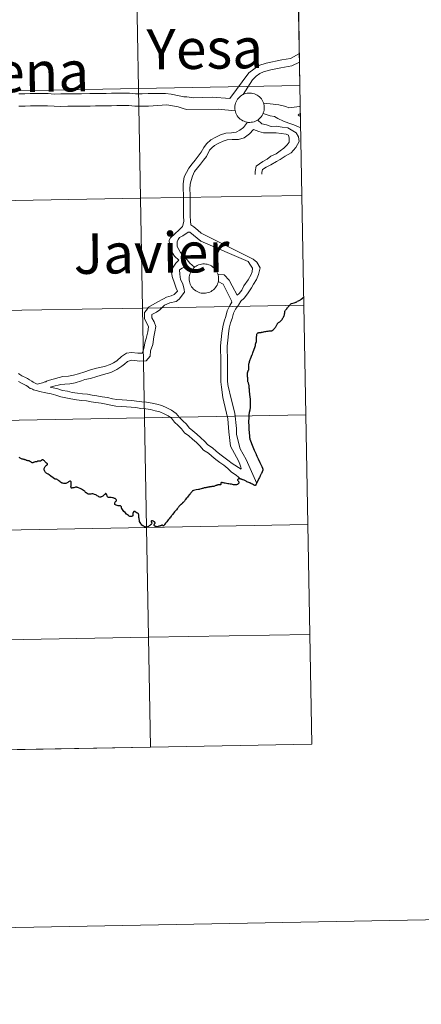
# Model space of a CAD drawing. Units: metres. Extents: x 624000 to 628508, y 4708324 to 4711375.
# Drawn here: x 625126 to 625228, y 4708324 to 4708574 of the extents above; entities that cross this region are included whole.
import ezdxf
from ezdxf.enums import TextEntityAlignment as Align

# ---------------------------------------------------------------- set-up
doc = ezdxf.new("R2010")
doc.units = ezdxf.units.M
doc.header["$MEASUREMENT"] = 0
doc.layers.add('Level 63', color=7, linetype='Continuous', lineweight=0)
doc.styles.add('Arial', font='ARIAL.TTF', dxfattribs={"height": 0.2})

msp = doc.modelspace()

# ---------------------------------------------------------------- linework, layer by layer
at = {"layer": 'Level 63', "linetype": 'Continuous', "lineweight": 0}
for p, q in [((625197.55, 4708557.14, 0.01), (625197.04, 4708584.99, 0.01)), ((625198.05, 4708529.27, 0.01), (625197.55, 4708557.14, 0.01)), ((625198.56, 4708501.42, 0.01), (625198.05, 4708529.27, 0.01)), ((625199.07, 4708473.55, 0.01), (625198.56, 4708501.42, 0.01)), ((625199.58, 4708445.69, 0.01), (625199.07, 4708473.55, 0.01)), ((625200.08, 4708417.84, 0.01), (625199.58, 4708445.69, 0.01)), ((625200.59, 4708389.97, 0.01), (625200.08, 4708417.84, 0.01)), ((625118.64, 4708388.48, 0.01), (625159.61, 4708389.23, 0.01)), ((625159.61, 4708389.23, 0.01), (625200.59, 4708389.97, 0.01))]:
    msp.add_line(p, q, dxfattribs=at)
for points in [[(624053.67, 4708323.93, 0.01), (623999.58, 4711293.45, 0.01), (628453.84, 4711374.59, 0.01), (628507.93, 4708405.08, 0.01), (624053.67, 4708323.93, 0.01)], [(625156.06, 4708584.24, 0.01), (625156.56, 4708556.39, 0.01), (625115.59, 4708555.64, 0.01), (625115.08, 4708583.5, 0.01), (625156.06, 4708584.24, 0.01)], [(625197.04, 4708584.99, 0.01), (625197.55, 4708557.14, 0.01), (625156.56, 4708556.39, 0.01), (625156.06, 4708584.24, 0.01), (625197.04, 4708584.99, 0.01)], [(625156.56, 4708556.39, 0.01), (625157.07, 4708528.52, 0.01), (625116.1, 4708527.78, 0.01), (625115.59, 4708555.64, 0.01), (625156.56, 4708556.39, 0.01)], [(625197.55, 4708557.14, 0.01), (625198.05, 4708529.27, 0.01), (625157.07, 4708528.52, 0.01), (625156.56, 4708556.39, 0.01), (625197.55, 4708557.14, 0.01)], [(625181.02, 4708551.56, 0.01), (625181.04, 4708551.93, 0.01), (625181.1, 4708552.3, 0.01), (625181.2, 4708552.66, 0.01), (625181.33, 4708553.01, 0.01), (625181.49, 4708553.34, 0.01), (625181.69, 4708553.66, 0.01), (625181.92, 4708553.95, 0.01), (625182.17, 4708554.22, 0.01), (625182.46, 4708554.47, 0.01), (625182.76, 4708554.68, 0.01), (625183.08, 4708554.86, 0.01), (625183.43, 4708555.01, 0.01), (625183.78, 4708555.13, 0.01), (625184.14, 4708555.21, 0.01), (625184.51, 4708555.25, 0.01), (625184.89, 4708555.25, 0.01), (625185.26, 4708555.22, 0.01), (625185.62, 4708555.15, 0.01), (625185.98, 4708555.05, 0.01), (625186.32, 4708554.91, 0.01), (625186.65, 4708554.74, 0.01), (625186.96, 4708554.53, 0.01), (625187.25, 4708554.3, 0.01), (625187.52, 4708554.03, 0.01), (625187.75, 4708553.74, 0.01), (625187.96, 4708553.43, 0.01), (625188.13, 4708553.11, 0.01), (625188.27, 4708552.76, 0.01), (625188.38, 4708552.4, 0.01), (625188.45, 4708552.04, 0.01), (625188.48, 4708551.67, 0.01), (625188.48, 4708551.3, 0.01), (625188.44, 4708550.93, 0.01), (625188.36, 4708550.56, 0.01), (625188.25, 4708550.21, 0.01), (625188.1, 4708549.87, 0.01), (625187.92, 4708549.54, 0.01), (625187.7, 4708549.24, 0.01), (625187.46, 4708548.95, 0.01), (625187.19, 4708548.7, 0.01), (625186.9, 4708548.47, 0.01), (625186.58, 4708548.27, 0.01), (625186.25, 4708548.1, 0.01), (625185.9, 4708547.97, 0.01), (625185.54, 4708547.87, 0.01), (625185.18, 4708547.81, 0.01), (625184.8, 4708547.79, 0.01), (625184.43, 4708547.8, 0.01), (625184.06, 4708547.85, 0.01), (625183.7, 4708547.94, 0.01), (625183.35, 4708548.06, 0.01), (625183.01, 4708548.22, 0.01), (625182.69, 4708548.41, 0.01), (625182.39, 4708548.63, 0.01), (625182.12, 4708548.88, 0.01), (625181.87, 4708549.15, 0.01), (625181.64, 4708549.45, 0.01), (625181.45, 4708549.77, 0.01), (625181.29, 4708550.11, 0.01), (625181.17, 4708550.46, 0.01), (625181.08, 4708550.82, 0.01), (625181.03, 4708551.19, 0.01), (625181.02, 4708551.56, 0.01)], [(625198.05, 4708529.27, 0.01), (625198.56, 4708501.42, 0.01), (625157.58, 4708500.67, 0.01), (625157.07, 4708528.52, 0.01), (625198.05, 4708529.27, 0.01)], [(625157.07, 4708528.52, 0.01), (625157.58, 4708500.67, 0.01), (625116.6, 4708499.92, 0.01), (625116.1, 4708527.78, 0.01), (625157.07, 4708528.52, 0.01)], [(625169.41, 4708508.18, 0.01), (625169.44, 4708508.55, 0.01), (625169.5, 4708508.92, 0.01), (625169.59, 4708509.28, 0.01), (625169.72, 4708509.63, 0.01), (625169.89, 4708509.96, 0.01), (625170.09, 4708510.28, 0.01), (625170.31, 4708510.57, 0.01), (625170.57, 4708510.84, 0.01), (625170.85, 4708511.09, 0.01), (625171.16, 4708511.3, 0.01), (625171.48, 4708511.48, 0.01), (625171.82, 4708511.63, 0.01), (625172.18, 4708511.75, 0.01), (625172.54, 4708511.83, 0.01), (625172.91, 4708511.87, 0.01), (625173.28, 4708511.87, 0.01), (625173.65, 4708511.84, 0.01), (625174.02, 4708511.77, 0.01), (625174.38, 4708511.67, 0.01), (625174.72, 4708511.53, 0.01), (625175.05, 4708511.36, 0.01), (625175.36, 4708511.15, 0.01), (625175.65, 4708510.91, 0.01), (625175.91, 4708510.65, 0.01), (625176.15, 4708510.36, 0.01), (625176.36, 4708510.05, 0.01), (625176.53, 4708509.73, 0.01), (625176.67, 4708509.38, 0.01), (625176.78, 4708509.02, 0.01), (625176.85, 4708508.66, 0.01), (625176.88, 4708508.29, 0.01), (625176.88, 4708507.91, 0.01), (625176.84, 4708507.54, 0.01), (625176.76, 4708507.18, 0.01), (625176.64, 4708506.83, 0.01), (625176.5, 4708506.48, 0.01), (625176.31, 4708506.16, 0.01), (625176.1, 4708505.85, 0.01), (625175.86, 4708505.57, 0.01), (625175.59, 4708505.31, 0.01), (625175.3, 4708505.09, 0.01), (625174.98, 4708504.89, 0.01), (625174.65, 4708504.72, 0.01), (625174.3, 4708504.59, 0.01), (625173.94, 4708504.49, 0.01), (625173.57, 4708504.43, 0.01), (625173.2, 4708504.41, 0.01), (625172.83, 4708504.42, 0.01), (625172.46, 4708504.47, 0.01), (625172.1, 4708504.56, 0.01), (625171.75, 4708504.68, 0.01), (625171.41, 4708504.84, 0.01), (625171.09, 4708505.03, 0.01), (625170.79, 4708505.25, 0.01), (625170.51, 4708505.5, 0.01), (625170.26, 4708505.77, 0.01), (625170.04, 4708506.07, 0.01), (625169.85, 4708506.39, 0.01), (625169.69, 4708506.73, 0.01), (625169.57, 4708507.08, 0.01), (625169.48, 4708507.44, 0.01), (625169.43, 4708507.81, 0.01), (625169.41, 4708508.18, 0.01)], [(625198.56, 4708501.42, 0.01), (625199.07, 4708473.55, 0.01), (625158.09, 4708472.8, 0.01), (625157.58, 4708500.67, 0.01), (625198.56, 4708501.42, 0.01)], [(625157.58, 4708500.67, 0.01), (625158.09, 4708472.8, 0.01), (625117.11, 4708472.06, 0.01), (625116.6, 4708499.92, 0.01), (625157.58, 4708500.67, 0.01)], [(625158.09, 4708472.8, 0.01), (625158.59, 4708444.95, 0.01), (625117.62, 4708444.2, 0.01), (625117.11, 4708472.06, 0.01), (625158.09, 4708472.8, 0.01)], [(625199.07, 4708473.55, 0.01), (625199.58, 4708445.69, 0.01), (625158.59, 4708444.95, 0.01), (625158.09, 4708472.8, 0.01), (625199.07, 4708473.55, 0.01)], [(625158.59, 4708444.95, 0.01), (625159.1, 4708417.09, 0.01), (625118.13, 4708416.35, 0.01), (625117.62, 4708444.2, 0.01), (625158.59, 4708444.95, 0.01)], [(625199.58, 4708445.69, 0.01), (625200.08, 4708417.84, 0.01), (625159.1, 4708417.09, 0.01), (625158.59, 4708444.95, 0.01), (625199.58, 4708445.69, 0.01)], [(625159.1, 4708417.09, 0.01), (625159.61, 4708389.23, 0.01), (625118.64, 4708388.48, 0.01), (625118.13, 4708416.35, 0.01), (625159.1, 4708417.09, 0.01)], [(625200.08, 4708417.84, 0.01), (625200.59, 4708389.97, 0.01), (625159.61, 4708389.23, 0.01), (625159.1, 4708417.09, 0.01), (625200.08, 4708417.84, 0.01)]]:
    msp.add_polyline3d(points, close=True, dxfattribs=at)
for points in [[(625197.04, 4708584.99, 0.01), (625156.06, 4708584.24, 0.01), (625156.56, 4708556.39, 0.01), (625197.55, 4708557.14, 0.01)], [(625179.72, 4708553.83, 0.01), (625184.55, 4708560.33, 0.01), (625187.09, 4708562.27, 0.01), (625189, 4708562.85, 0.01), (625192.94, 4708563.67, 0.01), (625195.14, 4708564.03, 0.01), (625197.4, 4708565.3, 0.01)], [(625183.15, 4708554.87, 0.01), (625185.46, 4708558.6, 0.01), (625186.44, 4708559.54, 0.01), (625187.37, 4708560.18, 0.01), (625188.32, 4708560.61, 0.01), (625190.17, 4708561.11, 0.01), (625192.68, 4708561.6, 0.01), (625195.5, 4708562.15, 0.01), (625197.44, 4708563.07, 0.01)], [(625197.55, 4708557.14, 0.01), (625156.56, 4708556.39, 0.01), (625157.07, 4708528.52, 0.01), (625198.05, 4708529.27, 0.01)], [(625179.72, 4708553.83, 0.01), (625175.26, 4708554.23, 0.01), (625170.53, 4708554.06, 0.01), (625168.85, 4708554.25, 0.01), (625168.03, 4708554.32, 0.01), (625166.85, 4708554.54, 0.01), (625164.83, 4708554.94, 0.01), (625163.42, 4708555.14, 0.01), (625160.5, 4708555.12, 0.01), (625159.02, 4708555.1, 0.01), (625157.46, 4708555.08, 0.01), (625155.81, 4708555.06, 0.01), (625154.25, 4708555.23, 0.01), (625152.59, 4708555.21, 0.01), (625151.03, 4708555.19, 0.01), (625149.67, 4708555.17, 0.01), (625148.31, 4708555.15, 0.01), (625146.95, 4708555.13, 0.01), (625145.59, 4708555.12, 0.01), (625144.23, 4708555.1, 0.01), (625142.09, 4708555.08, 0.01), (625140.34, 4708555.05, 0.01), (625138.58, 4708555.03, 0.01), (625136.83, 4708555.01, 0.01), (625135.17, 4708554.99, 0.01), (625133.62, 4708555.16, 0.01), (625131.97, 4708555.13, 0.01), (625130.61, 4708555.12, 0.01), (625129.05, 4708555.1, 0.01), (625127.69, 4708555.08, 0.01), (625126.13, 4708555.06, 0.01)], [(625181.12, 4708550.74, 0.01), (625176.76, 4708551.19, 0.01), (625168.7, 4708551.1, 0.01), (625167.91, 4708551.28, 0.01), (625166.6, 4708551.77, 0.01), (625163.72, 4708552.24, 0.01), (625160.31, 4708551.98, 0.01), (625159.06, 4708551.95, 0.01), (625157.5, 4708551.94, 0.01), (625155.65, 4708551.91, 0.01), (625154.09, 4708552.08, 0.01), (625152.64, 4708552.07, 0.01), (625151.08, 4708552.05, 0.01), (625149.72, 4708552.03, 0.01), (625148.35, 4708552.01, 0.01), (625147, 4708551.99, 0.01), (625145.63, 4708551.98, 0.01), (625144.27, 4708551.95, 0.01), (625142.13, 4708551.94, 0.01), (625140.38, 4708551.9, 0.01), (625138.62, 4708551.88, 0.01), (625136.87, 4708551.86, 0.01), (625133.47, 4708552.02, 0.01), (625132.01, 4708551.99, 0.01), (625130.65, 4708551.98, 0.01), (625129.1, 4708551.96, 0.01), (625127.73, 4708551.93, 0.01), (625126.18, 4708551.92, 0.01)], [(625194.72, 4708551.48, 0.01), (625193.97, 4708551.84, 0.01), (625192.19, 4708552.23, 0.01), (625190.01, 4708552.53, 0.01), (625188.3, 4708552.65, 0.01)], [(625197.64, 4708551.85, 0.01), (625197.46, 4708551.86, 0.01), (625194.72, 4708551.48, 0.01)], [(625197.74, 4708546.42, 0.01), (625197.22, 4708546.63, 0.01), (625195.99, 4708547.13, 0.01), (625194.72, 4708547.57, 0.01), (625193.38, 4708548.12, 0.01), (625191.93, 4708548.76, 0.01), (625191.12, 4708549.27, 0.01), (625189.95, 4708549.45, 0.01), (625188.18, 4708550.07, 0.01)], [(625197.68, 4708550, 0.01), (625197.56, 4708549.99, 0.01), (625197.1, 4708549.75, 0.01)], [(625197.69, 4708549.3, 0.01), (625197.33, 4708549.48, 0.01), (625197.1, 4708549.75, 0.01)], [(625184.22, 4708547.83, 0.01), (625183.19, 4708546.48, 0.01), (625182.32, 4708545.79, 0.01), (625181.37, 4708545.28, 0.01), (625180.2, 4708545.1, 0.01), (625178.76, 4708545.08, 0.01), (625177.41, 4708544.62, 0.01), (625176.2, 4708544, 0.01), (625174.96, 4708543.34, 0.01), (625173.79, 4708542.38, 0.01), (625173.13, 4708541.4, 0.01), (625172.46, 4708540.21, 0.01), (625171.7, 4708539.22, 0.01), (625170.93, 4708538.24, 0.01), (625170.17, 4708537.26, 0.01), (625169.34, 4708536.2, 0.01), (625168.78, 4708535.03, 0.01), (625168.13, 4708534, 0.01), (625167.91, 4708532.21, 0.01), (625167.92, 4708530.86, 0.01), (625167.94, 4708529.49, 0.01), (625167.96, 4708528.13, 0.01), (625167.97, 4708526.76, 0.01), (625167.99, 4708525.4, 0.01), (625168.01, 4708524.04, 0.01), (625168.03, 4708522.61, 0.01), (625167.71, 4708521.33, 0.01)], [(625186.77, 4708548.4, 0.01), (625187.83, 4708547.46, 0.01), (625189.04, 4708547.13, 0.01), (625190.28, 4708546.79, 0.01), (625191.58, 4708546.81, 0.01), (625193.02, 4708546.62, 0.01), (625194.45, 4708546.44, 0.01), (625196.56, 4708545.17, 0.01), (625197.17, 4708544.12, 0.01), (625197.36, 4708542.9, 0.01), (625196.51, 4708541.4, 0.01), (625195.34, 4708540.09, 0.01), (625193.82, 4708539.18, 0.01), (625192.53, 4708538.4, 0.01), (625191.57, 4708537.9, 0.01), (625190.16, 4708537.05, 0.01), (625188.97, 4708536.44, 0.01), (625188.03, 4708535.83, 0.01), (625187.86, 4708535.07, 0.01), (625187.86, 4708534.62, 0.01)], [(625185.74, 4708545.99, 0.01), (625184.76, 4708544.9, 0.01), (625183.41, 4708543.91, 0.01), (625181.95, 4708543.46, 0.01), (625180.34, 4708543.41, 0.01), (625179.05, 4708543.4, 0.01), (625178.09, 4708543.06, 0.01), (625176.98, 4708542.49, 0.01), (625175.89, 4708541.92, 0.01), (625175.15, 4708541.31, 0.01), (625174.59, 4708540.7, 0.01), (625173.8, 4708539.17, 0.01), (625173.04, 4708538.19, 0.01), (625172.27, 4708537.19, 0.01), (625171.51, 4708536.22, 0.01), (625170.79, 4708535.31, 0.01), (625170.23, 4708534.13, 0.01), (625169.9, 4708533.06, 0.01), (625169.71, 4708532.12, 0.01), (625169.61, 4708530.88, 0.01), (625169.63, 4708529.51, 0.01), (625169.65, 4708528.15, 0.01), (625169.66, 4708526.79, 0.01), (625169.69, 4708525.42, 0.01), (625169.7, 4708524.06, 0.01), (625169.72, 4708522.76, 0.01), (625169.87, 4708521.79, 0.01), (625170.6, 4708521.24, 0.01), (625171.62, 4708520.44, 0.01), (625172.43, 4708519.64, 0.01)], [(625185.74, 4708545.99, 0.01), (625187.08, 4708545.48, 0.01), (625188.33, 4708545.18, 0.01), (625190.06, 4708545.1, 0.01), (625191.49, 4708545.11, 0.01), (625192.8, 4708544.95, 0.01), (625194.09, 4708544.78, 0.01), (625194.68, 4708544.58, 0.01), (625194.81, 4708543.79, 0.01), (625194.82, 4708542.79, 0.01), (625194.27, 4708542.07, 0.01), (625193.47, 4708541.28, 0.01), (625192.56, 4708540.58, 0.01), (625191.48, 4708539.81, 0.01), (625190.12, 4708539.2, 0.01), (625189.23, 4708538.47, 0.01), (625188.11, 4708537.89, 0.01), (625186.4, 4708536.71, 0.01), (625186.16, 4708535.32, 0.01), (625186.17, 4708534.6, 0.01)], [(625198.05, 4708529.27, 0.01), (625157.07, 4708528.52, 0.01), (625157.58, 4708500.67, 0.01), (625198.56, 4708501.42, 0.01)], [(625167.71, 4708521.33, 0.01), (625166.9, 4708520.48, 0.01), (625165.76, 4708519.52, 0.01), (625164.65, 4708518.45, 0.01), (625164.33, 4708517.88, 0.01), (625164.51, 4708515.73, 0.01), (625165.72, 4708513.82, 0.01), (625166.78, 4708512.78, 0.01)], [(625169.14, 4708519.96, 0.01), (625167.83, 4708519.01, 0.01), (625166.99, 4708518.54, 0.01), (625166.66, 4708518.05, 0.01), (625166.33, 4708517.44, 0.01), (625166.38, 4708516.26, 0.01), (625167.19, 4708514.76, 0.01), (625168.06, 4708513.89, 0.01), (625168.89, 4708512.89, 0.01), (625169.55, 4708512.08, 0.01), (625170.8, 4708511.02, 0.01)], [(625169.14, 4708519.96, 0.01), (625169.55, 4708519.9, 0.01), (625170.5, 4708519.16, 0.01), (625172.42, 4708517.65, 0.01)], [(625172.43, 4708519.64, 0.01), (625185.71, 4708513.09, 0.01), (625186.6, 4708512.35, 0.01), (625187.46, 4708510.87, 0.01), (625187.05, 4708509.15, 0.01), (625186.51, 4708507.92, 0.01), (625185.72, 4708506.71, 0.01), (625185.28, 4708505.82, 0.01), (625184.23, 4708504.31, 0.01), (625183.36, 4708503.19, 0.01), (625182.54, 4708502.41, 0.01), (625181.94, 4708501.36, 0.01), (625181.17, 4708500.39, 0.01), (625180.68, 4708499.36, 0.01), (625180.32, 4708498.05, 0.01), (625179.94, 4708496.88, 0.01), (625179.59, 4708495.6, 0.01), (625179.42, 4708494.1, 0.01), (625179.25, 4708492.53, 0.01), (625179.09, 4708491.03, 0.01), (625179.1, 4708489.72, 0.01), (625179.12, 4708488.35, 0.01), (625179.14, 4708486.99, 0.01), (625179.16, 4708485.62, 0.01), (625179.17, 4708484.27, 0.01), (625179.18, 4708483.87, 0.01)], [(625172.42, 4708517.65, 0.01), (625184.36, 4708512.52, 0.01), (625185, 4708511.53, 0.01), (625185.51, 4708510.82, 0.01), (625185.43, 4708509.85, 0.01), (625185.17, 4708509.19, 0.01), (625184.39, 4708507.86, 0.01), (625183.32, 4708506.31, 0.01), (625182.78, 4708505.22, 0.01), (625182.13, 4708504.38, 0.01), (625181.62, 4708503.96, 0.01)], [(625166.78, 4708512.78, 0.01), (625166.04, 4708512.05, 0.01), (625164.85, 4708510.31, 0.01), (625165.1, 4708508.7, 0.01), (625165.8, 4708506.76, 0.01), (625166.14, 4708505.74, 0.01), (625166.47, 4708504.95, 0.01), (625165.6, 4708504.08, 0.01), (625164.87, 4708503.8, 0.01), (625163.62, 4708503.43, 0.01), (625162.94, 4708503.02, 0.01), (625161.26, 4708502.18, 0.01), (625159.11, 4708500.86, 0.01), (625158.56, 4708500.16, 0.01), (625158.04, 4708499.55, 0.01), (625158.11, 4708498, 0.01), (625159.1, 4708495.93, 0.01), (625158.91, 4708494.63, 0.01), (625158.49, 4708492.95, 0.01), (625158.16, 4708491.86, 0.01), (625158, 4708490.74, 0.01), (625157.72, 4708489.84, 0.01), (625157.49, 4708489.21, 0.01), (625156.41, 4708489.19, 0.01), (625154.74, 4708489.37, 0.01), (625153.49, 4708489.18, 0.01), (625152.27, 4708488.33, 0.01), (625151.03, 4708487.3, 0.01), (625150.21, 4708486.72, 0.01), (625149.39, 4708486.35, 0.01), (625147.88, 4708485.84, 0.01), (625146.69, 4708485.56, 0.01), (625145.51, 4708485.32, 0.01), (625144.12, 4708484.92, 0.01), (625142.9, 4708484.45, 0.01), (625141.28, 4708484, 0.01), (625140.04, 4708483.59, 0.01), (625138.75, 4708483.37, 0.01), (625137.33, 4708483.25, 0.01)], [(625167.96, 4708510.95, 0.01), (625167.61, 4708510.78, 0.01), (625166.97, 4708510.34, 0.01), (625167.02, 4708509.25, 0.01), (625167.2, 4708507.87, 0.01), (625167.84, 4708506.79, 0.01), (625168.18, 4708505.37, 0.01), (625168.26, 4708504.67, 0.01), (625166.9, 4708502.92, 0.01), (625166.11, 4708502.36, 0.01), (625164.54, 4708501.96, 0.01), (625163.12, 4708501.43, 0.01), (625161.93, 4708500.24, 0.01), (625161.08, 4708499.65, 0.01), (625159.93, 4708499.02, 0.01), (625159.92, 4708498.22, 0.01), (625160.56, 4708497.17, 0.01), (625160.94, 4708495.96, 0.01), (625160.74, 4708494.6, 0.01), (625160.48, 4708493.4, 0.01), (625160.2, 4708491.41, 0.01), (625159.64, 4708489.78, 0.01), (625159.52, 4708488.43, 0.01), (625158.51, 4708487.26, 0.01), (625156.89, 4708487.14, 0.01), (625154.8, 4708487.43, 0.01), (625153.79, 4708487.08, 0.01), (625153.02, 4708486.43, 0.01), (625152.34, 4708485.89, 0.01), (625151.05, 4708485.05, 0.01), (625149.54, 4708484.34, 0.01), (625148.56, 4708484.03, 0.01), (625147.7, 4708483.83, 0.01), (625145.96, 4708483.32, 0.01), (625144.34, 4708482.77, 0.01), (625142.95, 4708482.5, 0.01), (625142.1, 4708482.16, 0.01), (625140.45, 4708481.67, 0.01), (625139.09, 4708481.46, 0.01), (625137.88, 4708481.38, 0.01)], [(625167.96, 4708510.95, 0.01), (625168.49, 4708510.72, 0.01), (625169.89, 4708509.94, 0.01)], [(625176.69, 4708509.29, 0.01), (625178.3, 4708509.07, 0.01), (625179.58, 4708507.74, 0.01), (625180.32, 4708506.28, 0.01), (625181.62, 4708503.96, 0.01)], [(625176.8, 4708507.37, 0.01), (625178.02, 4708506.74, 0.01), (625178.54, 4708505.67, 0.01), (625180.16, 4708502.48, 0.01)], [(625198.56, 4708501.42, 0.01), (625157.58, 4708500.67, 0.01), (625158.09, 4708472.8, 0.01), (625199.07, 4708473.55, 0.01)], [(625180.16, 4708502.48, 0.01), (625180.23, 4708502.12, 0.01), (625179.72, 4708501.28, 0.01), (625179.08, 4708499.95, 0.01), (625178.7, 4708498.52, 0.01), (625178.31, 4708497.36, 0.01), (625177.93, 4708495.91, 0.01), (625177.75, 4708494.28, 0.01), (625177.58, 4708492.72, 0.01), (625177.4, 4708491.11, 0.01), (625177.41, 4708489.7, 0.01), (625177.43, 4708488.33, 0.01), (625177.44, 4708486.97, 0.01), (625177.47, 4708485.6, 0.01), (625177.48, 4708484.25, 0.01), (625177.49, 4708483.85, 0.01)], [(625126.07, 4708484.05, 0.01), (625126.39, 4708483.81, 0.01), (625126.9, 4708483.49, 0.01), (625128.01, 4708482.95, 0.01), (625128.35, 4708482.74, 0.01), (625128.86, 4708482.44, 0.01), (625129.49, 4708482.09, 0.01), (625129.82, 4708481.81, 0.01), (625130.12, 4708481.72, 0.01), (625130.5, 4708481.52, 0.01), (625130.86, 4708481.38, 0.01), (625132.19, 4708481.7, 0.01), (625132.76, 4708481.9, 0.01), (625133, 4708481.96, 0.01), (625133.23, 4708482.07, 0.01), (625133.95, 4708482.38, 0.01), (625137.33, 4708483.25, 0.01)], [(625177.49, 4708483.85, 0.01), (625177.49, 4708481.95, 0.01), (625177.64, 4708480.62, 0.01), (625177.95, 4708477.98, 0.01), (625178.21, 4708476.88, 0.01), (625179.23, 4708472.52, 0.01), (625179.52, 4708469.26, 0.01), (625179.91, 4708465.61, 0.01), (625181.98, 4708461.87, 0.01), (625182.3, 4708461.01, 0.01), (625182.54, 4708460.31, 0.01), (625182.63, 4708459.9, 0.01)], [(625179.18, 4708483.87, 0.01), (625179.18, 4708482.05, 0.01), (625179.32, 4708480.73, 0.01), (625179.6, 4708479.78, 0.01), (625179.83, 4708478.61, 0.01), (625180.98, 4708473.99, 0.01), (625181.41, 4708470.13, 0.01), (625181.43, 4708468.54, 0.01), (625182.34, 4708464.95, 0.01), (625183.93, 4708462.18, 0.01), (625186.63, 4708456.11, 0.01)], [(625126.06, 4708482.01, 0.01), (625127.21, 4708481.45, 0.01), (625127.5, 4708481.29, 0.01), (625128, 4708480.98, 0.01), (625128.48, 4708480.72, 0.01), (625128.63, 4708480.58, 0.01), (625129.04, 4708480.28, 0.01), (625129.49, 4708480.13, 0.01), (625129.62, 4708480.08, 0.01), (625129.87, 4708479.88, 0.01), (625130.93, 4708479.65, 0.01), (625131.4, 4708479.52, 0.01), (625132.98, 4708479.17, 0.01)], [(625134.09, 4708480.55, 0.01), (625135.08, 4708480.83, 0.01), (625136.46, 4708481.17, 0.01), (625136.87, 4708481.23, 0.01), (625137.88, 4708481.38, 0.01)], [(625132.98, 4708479.17, 0.01), (625134.39, 4708478.85, 0.01), (625135.55, 4708478.56, 0.01), (625136.8, 4708478.12, 0.01), (625138.14, 4708477.91, 0.01), (625139.36, 4708477.59, 0.01), (625140.83, 4708477.39, 0.01), (625142.17, 4708477.18, 0.01), (625143.37, 4708477.1, 0.01), (625144.53, 4708476.89, 0.01), (625145.74, 4708476.69, 0.01), (625147.07, 4708476.48, 0.01), (625148.35, 4708476.29, 0.01), (625149.54, 4708475.98, 0.01), (625150.83, 4708475.77, 0.01), (625152.29, 4708475.68, 0.01), (625153.49, 4708475.58, 0.01), (625154.7, 4708475.48, 0.01), (625155.87, 4708475.38, 0.01), (625157.18, 4708475.19, 0.01), (625158.39, 4708475.09, 0.01), (625159.64, 4708474.9, 0.01), (625160.79, 4708474.6, 0.01), (625161.94, 4708474.31, 0.01), (625163.08, 4708473.8, 0.01), (625164.08, 4708473.31, 0.01), (625164.93, 4708472.69, 0.01), (625165.68, 4708471.74, 0.01), (625166.6, 4708470.84, 0.01), (625167.44, 4708470.01, 0.01), (625168.26, 4708469, 0.01), (625169.32, 4708468.2, 0.01), (625170.29, 4708467.35, 0.01), (625171.27, 4708466.51, 0.01), (625172.12, 4708465.68, 0.01), (625173.07, 4708464.63, 0.01), (625174.31, 4708463.87, 0.01), (625175.16, 4708463.03, 0.01), (625176.2, 4708462.25, 0.01), (625177.19, 4708461.5, 0.01), (625178.18, 4708460.75, 0.01), (625179.25, 4708459.92, 0.01), (625180.15, 4708459.03, 0.01), (625181.32, 4708458.23, 0.01), (625182.52, 4708457.27, 0.01)], [(625134.09, 4708480.55, 0.01), (625136.04, 4708480.18, 0.01), (625137.21, 4708479.76, 0.01), (625138.49, 4708479.57, 0.01), (625139.69, 4708479.26, 0.01), (625141.07, 4708479.06, 0.01), (625142.36, 4708478.87, 0.01), (625143.57, 4708478.78, 0.01), (625144.81, 4708478.55, 0.01), (625146.01, 4708478.35, 0.01), (625147.33, 4708478.16, 0.01), (625148.68, 4708477.95, 0.01), (625149.91, 4708477.64, 0.01), (625151.02, 4708477.45, 0.01), (625152.41, 4708477.36, 0.01), (625153.62, 4708477.26, 0.01), (625154.84, 4708477.16, 0.01), (625156.06, 4708477.07, 0.01), (625157.37, 4708476.87, 0.01), (625158.58, 4708476.77, 0.01), (625159.98, 4708476.56, 0.01), (625161.22, 4708476.24, 0.01), (625162.49, 4708475.91, 0.01), (625163.78, 4708475.34, 0.01), (625164.97, 4708474.77, 0.01), (625166.13, 4708473.9, 0.01), (625166.93, 4708472.88, 0.01), (625167.78, 4708472.05, 0.01), (625168.71, 4708471.16, 0.01), (625169.45, 4708470.22, 0.01), (625170.38, 4708469.52, 0.01), (625171.4, 4708468.64, 0.01), (625172.41, 4708467.74, 0.01), (625173.34, 4708466.85, 0.01), (625174.15, 4708465.94, 0.01), (625175.35, 4708465.21, 0.01), (625176.27, 4708464.31, 0.01), (625177.22, 4708463.6, 0.01), (625178.22, 4708462.84, 0.01), (625179.21, 4708462.09, 0.01), (625180.36, 4708461.19, 0.01), (625182.64, 4708459.77, 0.01)], [(625199.07, 4708473.55, 0.01), (625158.09, 4708472.8, 0.01), (625158.59, 4708444.95, 0.01), (625199.58, 4708445.69, 0.01)], [(625199.58, 4708445.69, 0.01), (625158.59, 4708444.95, 0.01), (625159.1, 4708417.09, 0.01), (625200.08, 4708417.84, 0.01)], [(625159.61, 4708389.23, 0.01), (625159.1, 4708417.09, 0.01), (625118.13, 4708416.35, 0.01), (625118.64, 4708388.48, 0.01)], [(625200.08, 4708417.84, 0.01), (625159.1, 4708417.09, 0.01), (625159.61, 4708389.23, 0.01)]]:
    msp.add_polyline3d(points, dxfattribs=at)
at = {"layer": 'Level 63', "linetype": 'Continuous', "lineweight": 30}
for points in [[(625193.75, 4708499.88, 0.01), (625193.81, 4708499.96, 0.01), (625193.92, 4708500.12, 0.01), (625194.01, 4708500.27, 0.01), (625194.18, 4708500.48, 0.01), (625194.34, 4708500.7, 0.01), (625194.46, 4708500.84, 0.01), (625194.59, 4708500.97, 0.01), (625194.68, 4708501.07, 0.01), (625194.76, 4708501.17, 0.01), (625194.83, 4708501.25, 0.01), (625194.95, 4708501.38, 0.01), (625195.05, 4708501.57, 0.01), (625195.25, 4708501.74, 0.01), (625195.42, 4708501.82, 0.01), (625195.7, 4708501.91, 0.01), (625196.04, 4708502.02, 0.01), (625196.37, 4708502.11, 0.01), (625196.52, 4708502.15, 0.01), (625196.61, 4708502.2, 0.01), (625196.73, 4708502.28, 0.01), (625196.88, 4708502.38, 0.01), (625197.17, 4708502.5, 0.01), (625197.37, 4708502.58, 0.01), (625197.55, 4708502.67, 0.01), (625197.68, 4708502.75, 0.01), (625197.87, 4708502.9, 0.01), (625198.16, 4708503.19, 0.01), (625198.37, 4708503.38, 0.01), (625198.52, 4708503.52, 0.01)], [(625184.54, 4708486.28, 0.01), (625184.55, 4708486.35, 0.01), (625184.55, 4708486.37, 0.01), (625184.57, 4708486.53, 0.01), (625184.63, 4708486.69, 0.01), (625184.73, 4708486.95, 0.01), (625184.78, 4708487.11, 0.01), (625184.81, 4708487.37, 0.01), (625184.9, 4708487.59, 0.01), (625184.97, 4708487.78, 0.01), (625185.44, 4708488.84, 0.01), (625185.49, 4708488.96, 0.01), (625185.59, 4708489.3, 0.01), (625185.69, 4708489.58, 0.01), (625186.1, 4708490.62, 0.01), (625186.18, 4708490.88, 0.01), (625186.26, 4708491.18, 0.01), (625186.29, 4708491.46, 0.01), (625186.3, 4708491.49, 0.01), (625186.3, 4708491.58, 0.01), (625186.35, 4708491.7, 0.01), (625186.38, 4708491.84, 0.01), (625186.46, 4708491.98, 0.01), (625186.49, 4708492.03, 0.01), (625186.53, 4708492.11, 0.01), (625186.54, 4708492.2, 0.01), (625186.53, 4708492.4, 0.01), (625186.48, 4708492.62, 0.01), (625186.48, 4708492.72, 0.01), (625186.53, 4708492.72, 0.01), (625186.54, 4708492.98, 0.01), (625186.54, 4708493.13, 0.01), (625186.53, 4708493.31, 0.01), (625186.54, 4708493.45, 0.01), (625186.56, 4708493.59, 0.01), (625186.56, 4708493.65, 0.01), (625186.58, 4708493.8, 0.01), (625186.61, 4708493.92, 0.01), (625186.64, 4708494.04, 0.01), (625186.69, 4708494.18, 0.01), (625186.75, 4708494.3, 0.01), (625186.89, 4708494.37, 0.01), (625186.99, 4708494.4, 0.01), (625187.05, 4708494.41, 0.01), (625187.13, 4708494.42, 0.01), (625187.22, 4708494.42, 0.01), (625187.36, 4708494.43, 0.01), (625187.51, 4708494.45, 0.01), (625187.67, 4708494.5, 0.01), (625187.8, 4708494.54, 0.01), (625187.88, 4708494.54, 0.01), (625188.07, 4708494.57, 0.01), (625188.27, 4708494.63, 0.01), (625188.42, 4708494.65, 0.01), (625188.6, 4708494.67, 0.01), (625188.89, 4708494.72, 0.01), (625189.16, 4708494.77, 0.01), (625189.34, 4708494.81, 0.01), (625189.49, 4708494.83, 0.01), (625189.69, 4708494.85, 0.01), (625189.87, 4708494.88, 0.01), (625190.02, 4708494.88, 0.01), (625190.16, 4708494.86, 0.01), (625190.31, 4708494.85, 0.01), (625190.4, 4708494.88, 0.01), (625190.52, 4708494.95, 0.01), (625190.72, 4708495.13, 0.01), (625190.9, 4708495.31, 0.01), (625191.14, 4708495.55, 0.01), (625191.29, 4708495.72, 0.01), (625191.46, 4708495.88, 0.01), (625191.55, 4708496.08, 0.01), (625191.68, 4708496.4, 0.01), (625191.74, 4708496.54, 0.01), (625191.81, 4708496.69, 0.01), (625191.83, 4708496.74, 0.01), (625191.84, 4708496.77, 0.01), (625192.12, 4708496.99, 0.01), (625192.41, 4708497.2, 0.01), (625192.68, 4708497.4, 0.01), (625192.82, 4708497.51, 0.01), (625192.88, 4708497.56, 0.01), (625192.93, 4708497.64, 0.01), (625193.02, 4708497.78, 0.01), (625193.1, 4708497.93, 0.01), (625193.15, 4708498, 0.01), (625193.23, 4708498.13, 0.01), (625193.31, 4708498.29, 0.01), (625193.37, 4708498.38, 0.01), (625193.4, 4708498.46, 0.01), (625193.45, 4708498.56, 0.01), (625193.52, 4708498.74, 0.01), (625193.59, 4708498.96, 0.01), (625193.62, 4708499.12, 0.01), (625193.66, 4708499.26, 0.01), (625193.7, 4708499.4, 0.01), (625193.7, 4708499.55, 0.01), (625193.7, 4708499.66, 0.01), (625193.7, 4708499.73, 0.01), (625193.71, 4708499.8, 0.01), (625193.75, 4708499.88, 0.01)], [(625184.54, 4708486.28, 0.01), (625184.52, 4708486.14, 0.01), (625184.52, 4708486.05, 0.01), (625184.53, 4708485.98, 0.01), (625184.52, 4708485.93, 0.01), (625184.52, 4708485.89, 0.01), (625184.51, 4708485.83, 0.01), (625184.51, 4708485.76, 0.01), (625184.51, 4708485.71, 0.01), (625184.51, 4708485.66, 0.01), (625184.51, 4708485.56, 0.01), (625184.52, 4708485.36, 0.01), (625184.52, 4708485.28, 0.01), (625184.52, 4708485.21, 0.01), (625184.52, 4708485.16, 0.01), (625184.5, 4708485.12, 0.01), (625184.49, 4708485.03, 0.01), (625184.48, 4708484.98, 0.01), (625184.46, 4708484.93, 0.01), (625184.43, 4708484.88, 0.01), (625184.4, 4708484.81, 0.01), (625184.34, 4708484.72, 0.01), (625184.31, 4708484.64, 0.01), (625184.28, 4708484.55, 0.01), (625184.25, 4708484.47, 0.01), (625184.24, 4708484.42, 0.01), (625184.19, 4708484.3, 0.01), (625184.15, 4708484.19, 0.01), (625184.13, 4708484.12, 0.01), (625184.11, 4708484.07, 0.01), (625184.12, 4708484.03, 0.01), (625184.12, 4708483.96, 0.01), (625184.12, 4708483.88, 0.01), (625184.12, 4708483.8, 0.01), (625184.13, 4708483.72, 0.01), (625184.13, 4708483.66, 0.01), (625184.14, 4708483.6, 0.01), (625184.14, 4708483.54, 0.01), (625184.16, 4708483.44, 0.01), (625184.17, 4708483.35, 0.01), (625184.18, 4708483.23, 0.01), (625184.19, 4708483.08, 0.01), (625184.22, 4708482.91, 0.01), (625184.23, 4708482.86, 0.01), (625184.24, 4708482.79, 0.01), (625184.25, 4708482.68, 0.01), (625184.24, 4708482.54, 0.01), (625184.25, 4708482.36, 0.01), (625184.24, 4708482.25, 0.01), (625184.25, 4708482.13, 0.01), (625184.27, 4708482.03, 0.01), (625184.29, 4708481.92, 0.01), (625184.36, 4708481.75, 0.01), (625184.4, 4708481.6, 0.01), (625184.45, 4708481.41, 0.01), (625184.5, 4708481.26, 0.01), (625184.53, 4708481.11, 0.01), (625184.54, 4708481.04, 0.01), (625184.54, 4708480.95, 0.01), (625184.56, 4708480.84, 0.01), (625184.58, 4708480.63, 0.01), (625184.59, 4708480.4, 0.01), (625184.62, 4708480.14, 0.01), (625184.63, 4708479.88, 0.01), (625184.68, 4708479.56, 0.01), (625184.69, 4708479.31, 0.01), (625184.7, 4708479.13, 0.01), (625184.75, 4708478.84, 0.01), (625184.78, 4708478.58, 0.01), (625184.82, 4708478.37, 0.01), (625184.84, 4708478.19, 0.01), (625184.86, 4708477.99, 0.01), (625184.89, 4708477.77, 0.01), (625184.9, 4708477.61, 0.01), (625184.9, 4708477.48, 0.01), (625184.91, 4708477.26, 0.01), (625184.91, 4708477.01, 0.01), (625184.93, 4708476.78, 0.01), (625184.93, 4708476.64, 0.01), (625184.94, 4708476.57, 0.01), (625184.93, 4708476.52, 0.01), (625184.93, 4708476.19, 0.01), (625184.91, 4708475.78, 0.01), (625184.9, 4708475.55, 0.01), (625184.89, 4708475.37, 0.01), (625184.9, 4708475.24, 0.01), (625184.89, 4708475.13, 0.01), (625184.86, 4708474.96, 0.01), (625184.84, 4708474.87, 0.01), (625184.81, 4708474.77, 0.01), (625184.81, 4708474.7, 0.01), (625184.78, 4708474.62, 0.01), (625184.73, 4708474.49, 0.01), (625184.7, 4708474.35, 0.01), (625184.68, 4708474.25, 0.01), (625184.68, 4708474.14, 0.01), (625184.65, 4708474.02, 0.01), (625184.62, 4708473.89, 0.01), (625184.59, 4708473.75, 0.01), (625184.59, 4708473.58, 0.01), (625184.58, 4708473.53, 0.01)], [(625184.58, 4708473.53, 0.01), (625184.57, 4708473.48, 0.01), (625184.58, 4708473.36, 0.01), (625184.59, 4708473.25, 0.01), (625184.6, 4708473.05, 0.01), (625184.57, 4708472.77, 0.01), (625184.54, 4708472.41, 0.01), (625184.49, 4708472.17, 0.01), (625184.49, 4708471.91, 0.01), (625184.5, 4708471.45, 0.01), (625184.55, 4708471.02, 0.01), (625184.58, 4708470.19, 0.01), (625184.61, 4708469.63, 0.01), (625184.63, 4708469.22, 0.01), (625184.66, 4708468.94, 0.01), (625184.72, 4708468.3, 0.01), (625184.77, 4708467.78, 0.01), (625184.8, 4708467.57, 0.01), (625184.85, 4708467.36, 0.01), (625184.99, 4708466.94, 0.01), (625185.41, 4708465.87, 0.01), (625185.91, 4708464.59, 0.01), (625186.41, 4708463.58, 0.01), (625186.43, 4708463.53, 0.01), (625186.64, 4708463.07, 0.01), (625186.96, 4708462.36, 0.01), (625187.4, 4708461.48, 0.01), (625187.91, 4708460.42, 0.01), (625188.06, 4708460.06, 0.01), (625188.12, 4708459.8, 0.01), (625188.16, 4708459.52, 0.01), (625187.96, 4708459.12, 0.01), (625187.77, 4708458.68, 0.01), (625187.71, 4708458.57, 0.01), (625187.62, 4708458.43, 0.01), (625187.43, 4708458.04, 0.01), (625187.35, 4708457.85, 0.01), (625187.28, 4708457.65, 0.01), (625187.15, 4708457.41, 0.01), (625186.94, 4708457, 0.01), (625186.59, 4708456.36, 0.01), (625186.56, 4708456.31, 0.01), (625186.49, 4708456.15, 0.01), (625186.4, 4708455.95, 0.01), (625186.3, 4708455.74, 0.01), (625186.24, 4708455.6, 0.01), (625186.07, 4708455.65, 0.01), (625185.93, 4708455.73, 0.01), (625185.73, 4708455.82, 0.01), (625185.5, 4708455.94, 0.01), (625185.25, 4708456.07, 0.01), (625185.04, 4708456.16, 0.01), (625184.83, 4708456.27, 0.01), (625184.7, 4708456.32, 0.01), (625184.53, 4708456.38, 0.01), (625184.32, 4708456.49, 0.01), (625184.1, 4708456.59, 0.01), (625183.91, 4708456.68, 0.01), (625183.7, 4708456.79, 0.01), (625183.52, 4708456.85, 0.01), (625183.36, 4708456.94, 0.01), (625183.17, 4708457.03, 0.01), (625183.02, 4708457.08, 0.01), (625182.9, 4708457.13, 0.01), (625182.81, 4708457.18, 0.01), (625182.72, 4708457.23, 0.01), (625182.61, 4708457.27, 0.01), (625182.48, 4708457.3, 0.01), (625182.32, 4708457.32, 0.01), (625182.2, 4708457.35, 0.01), (625182.07, 4708457.35, 0.01), (625181.92, 4708457.32, 0.01), (625181.82, 4708457.26, 0.01), (625181.74, 4708457.17, 0.01), (625181.73, 4708457.08, 0.01), (625181.72, 4708456.99, 0.01), (625181.76, 4708456.91, 0.01), (625181.83, 4708456.8, 0.01), (625181.93, 4708456.64, 0.01), (625182.02, 4708456.54, 0.01), (625182.04, 4708456.44, 0.01), (625182.04, 4708456.33, 0.01), (625182.01, 4708456.2, 0.01), (625181.96, 4708456.12, 0.01), (625181.88, 4708456.02, 0.01), (625181.74, 4708455.91, 0.01), (625181.57, 4708455.84, 0.01), (625181.41, 4708455.79, 0.01), (625181.24, 4708455.76, 0.01), (625181.05, 4708455.77, 0.01), (625180.89, 4708455.78, 0.01), (625180.64, 4708455.81, 0.01), (625180.44, 4708455.88, 0.01), (625180.15, 4708455.92, 0.01), (625179.84, 4708455.98, 0.01), (625179.5, 4708456.04, 0.01), (625179.24, 4708456.08, 0.01), (625178.91, 4708456.14, 0.01), (625178.53, 4708456.21, 0.01), (625178.39, 4708456.24, 0.01), (625178.12, 4708456.29, 0.01)], [(625128.66, 4708461.89, 0.01), (625128.52, 4708461.89, 0.01), (625128.41, 4708461.9, 0.01), (625128.28, 4708461.93, 0.01), (625128.14, 4708461.99, 0.01), (625128, 4708462.05, 0.01), (625127.84, 4708462.11, 0.01), (625127.71, 4708462.17, 0.01), (625127.57, 4708462.21, 0.01), (625127.44, 4708462.26, 0.01), (625127.3, 4708462.28, 0.01), (625127.17, 4708462.29, 0.01), (625127, 4708462.33, 0.01), (625126.81, 4708462.39, 0.01), (625126.68, 4708462.48, 0.01), (625126.52, 4708462.57, 0.01), (625126.41, 4708462.64, 0.01), (625126.25, 4708462.76, 0.01)], [(625131.89, 4708461.98, 0.01), (625131.75, 4708461.86, 0.01), (625131.63, 4708461.82, 0.01), (625131.49, 4708461.81, 0.01), (625131.28, 4708461.83, 0.01), (625131.15, 4708461.81, 0.01), (625130.95, 4708461.76, 0.01), (625130.72, 4708461.67, 0.01), (625130.53, 4708461.65, 0.01), (625130.32, 4708461.62, 0.01), (625130.08, 4708461.56, 0.01), (625129.95, 4708461.5, 0.01), (625129.79, 4708461.44, 0.01), (625129.68, 4708461.4, 0.01), (625129.59, 4708461.39, 0.01), (625129.49, 4708461.42, 0.01), (625129.38, 4708461.5, 0.01), (625129.22, 4708461.6, 0.01), (625129.08, 4708461.69, 0.01), (625128.95, 4708461.76, 0.01), (625128.87, 4708461.83, 0.01), (625128.8, 4708461.85, 0.01), (625128.66, 4708461.89, 0.01)], [(625144.46, 4708453.42, 0.01), (625144.24, 4708453.39, 0.01), (625144.02, 4708453.39, 0.01), (625143.74, 4708453.46, 0.01), (625143.49, 4708453.57, 0.01), (625143.24, 4708453.75, 0.01), (625143.09, 4708453.88, 0.01), (625142.97, 4708454.03, 0.01), (625142.93, 4708454.15, 0.01), (625142.89, 4708454.22, 0.01), (625142.78, 4708454.29, 0.01), (625142.6, 4708454.39, 0.01), (625142.08, 4708454.65, 0.01), (625141.7, 4708454.82, 0.01), (625141.33, 4708455.02, 0.01), (625141.14, 4708455.1, 0.01), (625140.98, 4708455.15, 0.01), (625140.85, 4708455.19, 0.01), (625140.71, 4708455.19, 0.01), (625140.55, 4708455.18, 0.01), (625140.37, 4708455.13, 0.01), (625140.17, 4708455.07, 0.01), (625139.96, 4708455.02, 0.01), (625139.82, 4708455, 0.01), (625139.66, 4708454.97, 0.01), (625139.54, 4708454.98, 0.01), (625139.46, 4708455.01, 0.01), (625139.42, 4708455.17, 0.01), (625139.41, 4708455.4, 0.01), (625139.43, 4708455.61, 0.01), (625139.42, 4708455.83, 0.01), (625139.42, 4708456.04, 0.01), (625139.43, 4708456.24, 0.01), (625139.45, 4708456.43, 0.01), (625139.42, 4708456.58, 0.01), (625139.38, 4708456.65, 0.01), (625139.29, 4708456.72, 0.01), (625139.11, 4708456.71, 0.01), (625138.97, 4708456.67, 0.01), (625138.78, 4708456.54, 0.01), (625138.59, 4708456.39, 0.01), (625138.47, 4708456.3, 0.01), (625138.3, 4708456.23, 0.01), (625138.08, 4708456.17, 0.01), (625137.81, 4708456.16, 0.01), (625137.55, 4708456.16, 0.01), (625137.35, 4708456.18, 0.01), (625137.13, 4708456.24, 0.01), (625136.96, 4708456.31, 0.01), (625136.75, 4708456.43, 0.01), (625136.54, 4708456.63, 0.01), (625136.32, 4708456.8, 0.01), (625136.14, 4708456.95, 0.01), (625135.99, 4708457.06, 0.01), (625135.86, 4708457.16, 0.01), (625135.74, 4708457.21, 0.01), (625135.58, 4708457.2, 0.01), (625135.4, 4708457.19, 0.01), (625135.2, 4708457.3, 0.01), (625134.84, 4708457.55, 0.01), (625134.28, 4708457.96, 0.01), (625133.86, 4708458.29, 0.01), (625133.61, 4708458.51, 0.01), (625133.46, 4708458.62, 0.01), (625133.3, 4708458.7, 0.01), (625133.18, 4708458.78, 0.01), (625133.05, 4708458.83, 0.01), (625132.95, 4708458.96, 0.01), (625132.87, 4708459.11, 0.01), (625132.76, 4708459.26, 0.01), (625132.66, 4708459.43, 0.01), (625132.61, 4708459.54, 0.01), (625132.61, 4708459.65, 0.01), (625132.61, 4708459.78, 0.01), (625132.62, 4708459.92, 0.01), (625132.68, 4708460.09, 0.01), (625132.75, 4708460.26, 0.01), (625132.84, 4708460.42, 0.01), (625132.91, 4708460.55, 0.01), (625133.03, 4708460.67, 0.01), (625133.12, 4708460.74, 0.01), (625133.22, 4708460.78, 0.01), (625133.31, 4708460.8, 0.01), (625133.37, 4708460.84, 0.01), (625133.42, 4708460.92, 0.01), (625133.44, 4708461.03, 0.01), (625133.41, 4708461.13, 0.01), (625133.34, 4708461.23, 0.01), (625133.27, 4708461.29, 0.01), (625133.18, 4708461.33, 0.01), (625133.08, 4708461.4, 0.01), (625132.92, 4708461.55, 0.01), (625132.79, 4708461.72, 0.01), (625132.64, 4708461.88, 0.01), (625132.54, 4708461.96, 0.01), (625132.42, 4708462.03, 0.01), (625132.32, 4708462.11, 0.01), (625132.23, 4708462.15, 0.01), (625132.13, 4708462.16, 0.01), (625132.01, 4708462.11, 0.01), (625131.89, 4708461.98, 0.01)], [(625178.12, 4708456.29, 0.01), (625177.95, 4708456.31, 0.01), (625177.76, 4708456.36, 0.01), (625177.66, 4708456.39, 0.01), (625177.57, 4708456.43, 0.01), (625177.53, 4708456.36, 0.01), (625177.52, 4708456.32, 0.01), (625177.5, 4708456.26, 0.01), (625177.48, 4708456.16, 0.01), (625177.47, 4708456.04, 0.01), (625177.45, 4708455.94, 0.01), (625177.44, 4708455.87, 0.01), (625177.41, 4708455.82, 0.01), (625177.36, 4708455.81, 0.01), (625177.28, 4708455.81, 0.01), (625177.15, 4708455.81, 0.01), (625177.06, 4708455.81, 0.01), (625177.01, 4708455.8, 0.01), (625176.95, 4708455.79, 0.01), (625176.87, 4708455.78, 0.01), (625176.82, 4708455.78, 0.01), (625176.72, 4708455.77, 0.01), (625176.62, 4708455.73, 0.01), (625176.46, 4708455.69, 0.01), (625176.32, 4708455.64, 0.01), (625176.16, 4708455.59, 0.01), (625176, 4708455.53, 0.01), (625175.83, 4708455.46, 0.01), (625175.7, 4708455.41, 0.01), (625175.6, 4708455.41, 0.01), (625175.48, 4708455.39, 0.01), (625175.31, 4708455.36, 0.01), (625175.18, 4708455.34, 0.01), (625175.04, 4708455.32, 0.01), (625174.91, 4708455.3, 0.01), (625174.78, 4708455.28, 0.01), (625174.66, 4708455.26, 0.01), (625174.6, 4708455.26, 0.01), (625174.49, 4708455.23, 0.01), (625174.34, 4708455.2, 0.01), (625174.18, 4708455.16, 0.01), (625173.96, 4708455.11, 0.01), (625173.85, 4708455.09, 0.01), (625173.67, 4708455.07, 0.01), (625173.49, 4708455.03, 0.01), (625173.26, 4708454.99, 0.01), (625173.06, 4708454.92, 0.01), (625172.9, 4708454.89, 0.01), (625172.78, 4708454.86, 0.01), (625172.68, 4708454.84, 0.01), (625172.48, 4708454.77, 0.01), (625172.14, 4708454.69, 0.01), (625171.93, 4708454.63, 0.01), (625171.75, 4708454.6, 0.01), (625171.21, 4708454.49, 0.01), (625170.89, 4708454.43, 0.01), (625170.82, 4708454.41, 0.01), (625170.51, 4708454.35, 0.01), (625170.37, 4708454.29, 0.01), (625170.3, 4708454.27, 0.01), (625170.24, 4708454.23, 0.01), (625170.16, 4708454.14, 0.01), (625170.07, 4708454.02, 0.01), (625169.96, 4708453.88, 0.01), (625169.85, 4708453.73, 0.01), (625169.74, 4708453.56, 0.01), (625169.62, 4708453.42, 0.01), (625169.57, 4708453.36, 0.01), (625169.52, 4708453.33, 0.01), (625169.47, 4708453.29, 0.01), (625169.43, 4708453.24, 0.01), (625169.19, 4708452.92, 0.01), (625169.02, 4708452.69, 0.01), (625168.87, 4708452.5, 0.01), (625168.68, 4708452.28, 0.01), (625168.52, 4708452.07, 0.01), (625168.44, 4708451.96, 0.01), (625168.21, 4708451.63, 0.01), (625168.15, 4708451.55, 0.01), (625168.08, 4708451.48, 0.01), (625167.98, 4708451.41, 0.01), (625167.91, 4708451.34, 0.01), (625167.83, 4708451.27, 0.01), (625167.77, 4708451.23, 0.01), (625167.74, 4708451.2, 0.01), (625167.7, 4708451.14, 0.01), (625167.66, 4708451.11, 0.01), (625167.61, 4708451.06, 0.01), (625167.52, 4708450.97, 0.01), (625167.46, 4708450.92, 0.01), (625167.42, 4708450.87, 0.01), (625167.34, 4708450.81, 0.01), (625167.27, 4708450.75, 0.01), (625167.23, 4708450.72, 0.01), (625167.18, 4708450.68, 0.01), (625167.13, 4708450.61, 0.01), (625167.07, 4708450.54, 0.01), (625166.99, 4708450.46, 0.01), (625166.92, 4708450.36, 0.01), (625166.83, 4708450.26, 0.01), (625166.74, 4708450.14, 0.01)], [(625157.11, 4708445.96, 0.01), (625156.96, 4708446.21, 0.01), (625156.84, 4708446.49, 0.01), (625156.78, 4708446.78, 0.01), (625156.72, 4708447.02, 0.01), (625156.69, 4708447.25, 0.01), (625156.66, 4708447.5, 0.01), (625156.63, 4708447.75, 0.01), (625156.64, 4708447.97, 0.01), (625156.62, 4708448.16, 0.01), (625156.59, 4708448.32, 0.01), (625156.55, 4708448.42, 0.01), (625156.5, 4708448.48, 0.01), (625156.34, 4708448.56, 0.01), (625156.18, 4708448.61, 0.01), (625156.01, 4708448.73, 0.01), (625155.89, 4708448.81, 0.01), (625155.77, 4708448.95, 0.01), (625155.68, 4708449.04, 0.01), (625155.53, 4708449.05, 0.01), (625155.39, 4708448.99, 0.01), (625155.22, 4708448.79, 0.01), (625155.14, 4708448.58, 0.01), (625155.14, 4708448.46, 0.01), (625155.15, 4708448.31, 0.01), (625155.15, 4708448.19, 0.01), (625155.16, 4708448.08, 0.01), (625155.11, 4708447.96, 0.01), (625155.03, 4708447.87, 0.01), (625154.94, 4708447.81, 0.01), (625154.81, 4708447.77, 0.01), (625154.67, 4708447.73, 0.01), (625154.52, 4708447.72, 0.01), (625154.38, 4708447.77, 0.01), (625154.21, 4708447.87, 0.01), (625153.97, 4708448.04, 0.01), (625153.74, 4708448.2, 0.01), (625153.54, 4708448.38, 0.01), (625153.13, 4708448.74, 0.01), (625152.86, 4708449.02, 0.01), (625152.66, 4708449.27, 0.01), (625152.47, 4708449.53, 0.01), (625152.34, 4708449.75, 0.01), (625152.27, 4708449.91, 0.01), (625152.23, 4708450.08, 0.01), (625152.2, 4708450.19, 0.01), (625152.13, 4708450.29, 0.01), (625152.07, 4708450.38, 0.01), (625151.98, 4708450.44, 0.01), (625151.86, 4708450.47, 0.01), (625151.62, 4708450.43, 0.01), (625151.41, 4708450.44, 0.01), (625151.13, 4708450.53, 0.01), (625150.89, 4708450.61, 0.01), (625150.74, 4708450.69, 0.01), (625150.57, 4708450.82, 0.01), (625150.5, 4708450.97, 0.01), (625150.54, 4708451.19, 0.01), (625150.59, 4708451.37, 0.01), (625150.73, 4708451.54, 0.01), (625150.88, 4708451.68, 0.01), (625150.96, 4708451.79, 0.01), (625150.97, 4708451.92, 0.01), (625150.9, 4708452.07, 0.01), (625150.76, 4708452.18, 0.01), (625150.62, 4708452.3, 0.01), (625150.43, 4708452.36, 0.01), (625150.14, 4708452.45, 0.01), (625149.93, 4708452.49, 0.01), (625149.64, 4708452.56, 0.01), (625149.38, 4708452.55, 0.01), (625149.13, 4708452.54, 0.01), (625148.91, 4708452.58, 0.01), (625148.78, 4708452.65, 0.01), (625148.68, 4708452.78, 0.01), (625148.62, 4708452.99, 0.01), (625148.54, 4708453.19, 0.01), (625148.45, 4708453.4, 0.01), (625148.37, 4708453.52, 0.01), (625148.29, 4708453.56, 0.01), (625148.2, 4708453.55, 0.01), (625148.11, 4708453.49, 0.01), (625147.97, 4708453.34, 0.01), (625147.83, 4708453.23, 0.01), (625147.64, 4708453.08, 0.01), (625147.47, 4708452.95, 0.01), (625147.3, 4708452.82, 0.01), (625147.11, 4708452.74, 0.01), (625147, 4708452.7, 0.01), (625146.84, 4708452.69, 0.01), (625146.71, 4708452.7, 0.01), (625146.52, 4708452.77, 0.01), (625146.3, 4708452.89, 0.01), (625146.07, 4708453.04, 0.01), (625145.92, 4708453.14, 0.01), (625145.69, 4708453.26, 0.01), (625145.42, 4708453.36, 0.01), (625145.18, 4708453.43, 0.01), (625144.95, 4708453.5, 0.01), (625144.74, 4708453.5, 0.01), (625144.46, 4708453.42, 0.01)], [(625166.74, 4708450.14, 0.01), (625166.65, 4708450.03, 0.01), (625166.56, 4708449.9, 0.01), (625166.44, 4708449.75, 0.01), (625166.38, 4708449.69, 0.01), (625166.19, 4708449.47, 0.01), (625165.73, 4708448.91, 0.01), (625165.28, 4708448.36, 0.01), (625165.17, 4708448.2, 0.01), (625165.13, 4708448.16, 0.01), (625165.03, 4708448.03, 0.01), (625164.87, 4708447.82, 0.01), (625164.7, 4708447.62, 0.01), (625164.53, 4708447.43, 0.01), (625164.35, 4708447.19, 0.01), (625164.12, 4708446.91, 0.01), (625163.94, 4708446.68, 0.01), (625163.76, 4708446.43, 0.01), (625163.59, 4708446.23, 0.01), (625163.41, 4708446.02, 0.01), (625163.25, 4708445.82, 0.01), (625163.15, 4708445.7, 0.01), (625163.12, 4708445.66, 0.01), (625162.88, 4708445.36, 0.01), (625162.83, 4708445.31, 0.01), (625162.81, 4708445.37, 0.01), (625162.79, 4708445.41, 0.01), (625162.75, 4708445.46, 0.01), (625162.73, 4708445.48, 0.01), (625162.71, 4708445.49, 0.01), (625162.68, 4708445.52, 0.01), (625162.61, 4708445.53, 0.01), (625162.53, 4708445.54, 0.01), (625162.44, 4708445.53, 0.01), (625162.37, 4708445.5, 0.01), (625162.29, 4708445.45, 0.01), (625162.22, 4708445.4, 0.01), (625162.16, 4708445.37, 0.01), (625162.09, 4708445.35, 0.01), (625161.99, 4708445.33, 0.01), (625161.86, 4708445.3, 0.01), (625161.75, 4708445.27, 0.01), (625161.57, 4708445.21, 0.01), (625161.39, 4708445.17, 0.01), (625161.26, 4708445.14, 0.01), (625161.18, 4708445.15, 0.01), (625161.11, 4708445.16, 0.01), (625161.01, 4708445.2, 0.01), (625160.88, 4708445.24, 0.01), (625160.8, 4708445.28, 0.01), (625160.71, 4708445.33, 0.01), (625160.63, 4708445.39, 0.01), (625160.56, 4708445.44, 0.01), (625160.51, 4708445.51, 0.01), (625160.49, 4708445.56, 0.01), (625160.5, 4708445.61, 0.01), (625160.53, 4708445.67, 0.01), (625160.57, 4708445.75, 0.01), (625160.63, 4708445.85, 0.01), (625160.67, 4708445.91, 0.01), (625160.72, 4708446, 0.01), (625160.75, 4708446.08, 0.01), (625160.75, 4708446.15, 0.01), (625160.74, 4708446.23, 0.01), (625160.69, 4708446.3, 0.01), (625160.63, 4708446.36, 0.01), (625160.56, 4708446.41, 0.01), (625160.48, 4708446.48, 0.01), (625160.38, 4708446.53, 0.01), (625160.29, 4708446.6, 0.01), (625160.14, 4708446.68, 0.01), (625160.01, 4708446.68, 0.01), (625159.87, 4708446.66, 0.01), (625159.81, 4708446.57, 0.01), (625159.79, 4708446.48, 0.01), (625159.8, 4708446.38, 0.01), (625159.83, 4708446.31, 0.01), (625159.88, 4708446.24, 0.01), (625159.91, 4708446.17, 0.01), (625159.92, 4708446.11, 0.01), (625159.9, 4708446.03, 0.01), (625159.86, 4708445.93, 0.01), (625159.8, 4708445.81, 0.01), (625159.73, 4708445.73, 0.01), (625159.63, 4708445.64, 0.01), (625159.51, 4708445.55, 0.01), (625159.4, 4708445.46, 0.01), (625159.28, 4708445.35, 0.01), (625159.17, 4708445.28, 0.01), (625159.05, 4708445.21, 0.01), (625158.93, 4708445.14, 0.01), (625158.84, 4708445.1, 0.01), (625158.65, 4708445.07, 0.01), (625158.48, 4708445.08, 0.01), (625158.28, 4708445.1, 0.01), (625158.11, 4708445.16, 0.01), (625157.91, 4708445.26, 0.01), (625157.65, 4708445.42, 0.01), (625157.44, 4708445.59, 0.01), (625157.24, 4708445.8, 0.01), (625157.11, 4708445.96, 0.01)]]:
    msp.add_polyline3d(points, dxfattribs=at)

# ---------------------------------------------------------------- texts
at = {"layer": 'Level 63', "linetype": 'Continuous', "lineweight": 0, "style": 'Arial'}
for s, p in [('Yesa', (625173.4, 4708566.51, 0.01)), ('Liédena', (625118.04, 4708560.49, 0.01)), ('Javier', (625159.88, 4708514.68, 0.01))]:
    msp.add_text(s, height=10.236, rotation=0.7389, dxfattribs=at).set_placement(p, align=Align.MIDDLE_CENTER)

doc.saveas('drawing.dxf')
